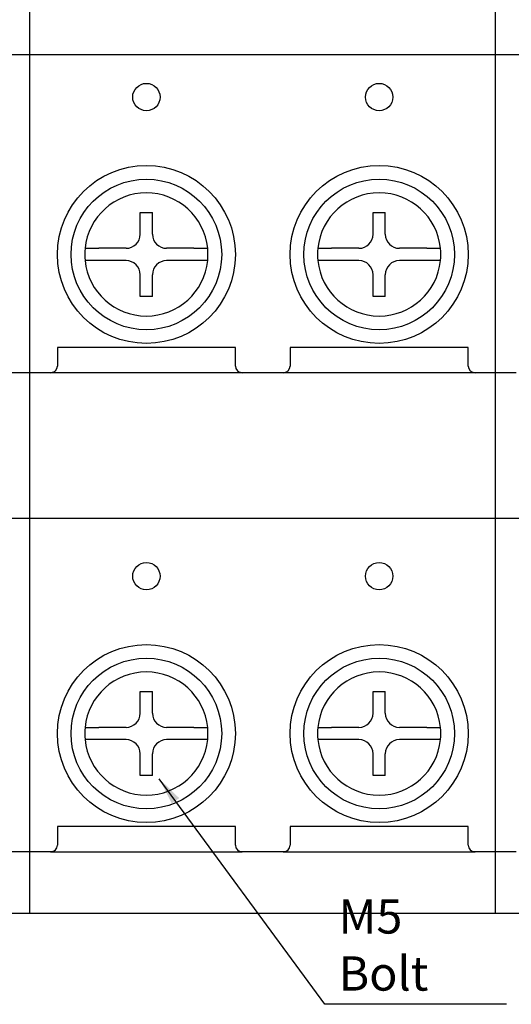
# Model space of a CAD drawing. Units: millimetres. Extents: x 3219 to 5149, y 1776 to 2687.
# Drawn here: x 4204 to 4240, y 1918 to 1990 of the extents above; entities that cross this region are included whole.
import ezdxf

# ---------------------------------------------------------------- set-up
doc = ezdxf.new("R2010")
doc.units = ezdxf.units.MM

# ---------------------------------------------------------------- blocks, each defined once
blk = doc.blocks.new('SEANNOT_GROUP3')
at = {"linetype": 'Continuous'}
blk.add_hatch(color=7, dxfattribs=at).paths.add_polyline_path([(4215.516, 1933.427), (4214.064, 1934.842), (4214.978, 1933.032)])
at = {"color": 7, "linetype": 'Continuous'}
blk.add_lwpolyline([(4239.415, 1918.366), (4226.15, 1918.366), (4214.064, 1934.842)], dxfattribs=at)

msp = doc.modelspace()

# ---------------------------------------------------------------- linework, layer by layer
at = {"color": 7, "linetype": 'Continuous'}
for p, q in [((4204.62, 1924.998), (4204.62, 2029.998)), ((4238.62, 1924.998), (4238.62, 2029.998)), ((4204.62, 1987.729), (4170.62, 1987.729)), ((4238.62, 1987.729), (4204.62, 1987.729)), ((4272.62, 1987.729), (4238.62, 1987.729)), ((4212.673, 1976.215), (4213.568, 1976.215)), ((4212.673, 1974.629), (4212.673, 1976.215)), ((4213.568, 1974.629), (4213.568, 1976.215)), ((4229.673, 1976.215), (4230.568, 1976.215)), ((4229.673, 1974.629), (4229.673, 1976.215)), ((4230.568, 1974.629), (4230.568, 1976.215)), ((4211.639, 1973.596), (4209.649, 1973.596)), ((4216.592, 1973.596), (4214.601, 1973.596)), ((4228.639, 1973.596), (4226.649, 1973.596)), ((4233.592, 1973.596), (4231.601, 1973.596)), ((4211.639, 1972.7), (4209.649, 1972.7)), ((4216.592, 1972.7), (4214.601, 1972.7)), ((4228.639, 1972.7), (4226.649, 1972.7)), ((4233.592, 1972.7), (4231.601, 1972.7)), ((4212.673, 1970.081), (4212.673, 1971.667)), ((4213.568, 1970.081), (4213.568, 1971.667)), ((4229.673, 1970.081), (4229.673, 1971.667)), ((4230.568, 1970.081), (4230.568, 1971.667)), ((4213.568, 1970.081), (4212.673, 1970.081)), ((4230.568, 1970.081), (4229.673, 1970.081)), ((4219.62, 1966.348), (4206.62, 1966.348)), ((4206.62, 1966.348), (4206.62, 1965.998)), ((4206.62, 1965.998), (4206.62, 1964.998)), ((4219.62, 1965.998), (4219.62, 1966.348)), ((4219.62, 1964.998), (4219.62, 1965.998)), ((4236.62, 1966.348), (4223.62, 1966.348)), ((4223.62, 1966.348), (4223.62, 1965.998)), ((4223.62, 1965.998), (4223.62, 1964.998)), ((4236.62, 1965.998), (4236.62, 1966.348)), ((4236.62, 1964.998), (4236.62, 1965.998)), ((4204.62, 1964.498), (4203.12, 1964.498)), ((4206.12, 1964.498), (4204.62, 1964.498)), ((4220.12, 1964.492), (4206.12, 1964.492)), ((4223.12, 1964.498), (4220.12, 1964.498)), ((4237.12, 1964.492), (4223.12, 1964.492)), ((4238.62, 1964.498), (4237.12, 1964.498)), ((4240.12, 1964.498), (4238.62, 1964.498)), ((4204.62, 1953.861), (4170.62, 1953.861)), ((4238.62, 1953.861), (4204.62, 1953.861)), ((4272.62, 1953.861), (4238.62, 1953.861)), ((4212.673, 1941.215), (4213.568, 1941.215)), ((4212.673, 1939.629), (4212.673, 1941.215)), ((4213.568, 1939.629), (4213.568, 1941.215)), ((4229.673, 1941.215), (4230.568, 1941.215)), ((4229.673, 1939.629), (4229.673, 1941.215)), ((4230.568, 1939.629), (4230.568, 1941.215)), ((4211.639, 1938.596), (4209.649, 1938.596)), ((4216.592, 1938.596), (4214.601, 1938.596)), ((4228.639, 1938.596), (4226.649, 1938.596)), ((4233.592, 1938.596), (4231.601, 1938.596)), ((4211.639, 1937.7), (4209.649, 1937.7)), ((4216.592, 1937.7), (4214.601, 1937.7)), ((4228.639, 1937.7), (4226.649, 1937.7)), ((4233.592, 1937.7), (4231.601, 1937.7)), ((4212.673, 1935.081), (4212.673, 1936.667)), ((4213.568, 1935.081), (4213.568, 1936.667)), ((4229.673, 1935.081), (4229.673, 1936.667)), ((4230.568, 1935.081), (4230.568, 1936.667)), ((4213.568, 1935.081), (4212.673, 1935.081)), ((4230.568, 1935.081), (4229.673, 1935.081)), ((4219.62, 1931.348), (4206.62, 1931.348)), ((4206.62, 1931.348), (4206.62, 1930.998)), ((4206.62, 1930.998), (4206.62, 1929.998)), ((4219.62, 1930.998), (4219.62, 1931.348)), ((4219.62, 1929.998), (4219.62, 1930.998)), ((4236.62, 1931.348), (4223.62, 1931.348)), ((4223.62, 1931.348), (4223.62, 1930.998)), ((4223.62, 1930.998), (4223.62, 1929.998)), ((4236.62, 1930.998), (4236.62, 1931.348)), ((4236.62, 1929.998), (4236.62, 1930.998)), ((4204.62, 1929.498), (4203.12, 1929.498)), ((4206.12, 1929.498), (4204.62, 1929.498)), ((4220.12, 1929.492), (4206.12, 1929.492)), ((4223.12, 1929.498), (4220.12, 1929.498)), ((4237.12, 1929.492), (4223.12, 1929.492)), ((4238.62, 1929.498), (4237.12, 1929.498)), ((4240.12, 1929.498), (4238.62, 1929.498)), ((4204.62, 1924.998), (4170.62, 1924.998)), ((4238.62, 1924.998), (4204.62, 1924.998)), ((4272.62, 1924.998), (4238.62, 1924.998)), ((4272.62, 1924.998), (4238.62, 1924.998))]:
    msp.add_line(p, q, dxfattribs=at)
for centre, radius in [((4213.12, 1984.648), 1), ((4230.12, 1984.648), 1), ((4213.12, 1973.148), 6.5), ((4230.12, 1973.148), 6.5), ((4213.12, 1973.148), 5.5), ((4230.12, 1973.148), 5.5), ((4213.12, 1949.648), 1), ((4230.12, 1949.648), 1), ((4213.12, 1938.148), 6.5), ((4230.12, 1938.148), 6.5), ((4213.12, 1938.148), 5.5), ((4230.12, 1938.148), 5.5)]:
    msp.add_circle(centre, radius, dxfattribs=at)
for centre, radius, start, end in [((4213.12, 1973.148), 4.5, 5.71087, 174.28913), ((4230.12, 1973.148), 4.5, 5.71087, 174.28913), ((4211.639, 1974.629), 1.033, 270, 0), ((4214.601, 1974.629), 1.033, 180, 270), ((4228.639, 1974.629), 1.033, 270, 0), ((4231.601, 1974.629), 1.033, 180, 270), ((4213.12, 1973.148), 4.5, 174.28913, 185.71087), ((4213.12, 1973.148), 4.5, 354.28913, 5.71087), ((4230.12, 1973.148), 4.5, 174.28913, 185.71087), ((4230.12, 1973.148), 4.5, 354.28913, 5.71087), ((4213.12, 1973.148), 4.5, 185.71087, 354.28913), ((4211.639, 1971.667), 1.033, 0, 90), ((4214.601, 1971.667), 1.033, 90, 180), ((4230.12, 1973.148), 4.5, 185.71087, 354.28913), ((4228.639, 1971.667), 1.033, 0, 90), ((4231.601, 1971.667), 1.033, 90, 180), ((4206.12, 1964.998), 0.5, 270, 0), ((4220.12, 1964.998), 0.5, 180, 270), ((4223.12, 1964.998), 0.5, 270, 0), ((4237.12, 1964.998), 0.5, 180, 270), ((4213.12, 1938.148), 4.5, 5.71087, 174.28913), ((4230.12, 1938.148), 4.5, 5.71087, 174.28913), ((4211.639, 1939.629), 1.033, 270, 0), ((4214.601, 1939.629), 1.033, 180, 270), ((4228.639, 1939.629), 1.033, 270, 0), ((4231.601, 1939.629), 1.033, 180, 270), ((4213.12, 1938.148), 4.5, 174.28913, 185.71087), ((4213.12, 1938.148), 4.5, 354.28913, 5.71087), ((4230.12, 1938.148), 4.5, 174.28913, 185.71087), ((4230.12, 1938.148), 4.5, 354.28913, 5.71087), ((4213.12, 1938.148), 4.5, 185.71087, 354.28913), ((4211.639, 1936.667), 1.033, 0, 90), ((4214.601, 1936.667), 1.033, 90, 180), ((4230.12, 1938.148), 4.5, 185.71087, 354.28913), ((4228.639, 1936.667), 1.033, 0, 90), ((4231.601, 1936.667), 1.033, 90, 180), ((4206.12, 1929.998), 0.5, 270, 0), ((4220.12, 1929.998), 0.5, 180, 270), ((4223.12, 1929.998), 0.5, 270, 0), ((4237.12, 1929.998), 0.5, 180, 270)]:
    msp.add_arc(centre, radius, start, end, dxfattribs=at)
for points, knots in [([(4208.643, 1973.596), (4208.643, 1973.596), (4208.649, 1973.596), (4208.668, 1973.596), (4208.676, 1973.596), (4208.691, 1973.596), (4208.696, 1973.596), (4208.707, 1973.596), (4208.713, 1973.596), (4208.745, 1973.596), (4208.776, 1973.596), (4208.822, 1973.596), (4208.831, 1973.596), (4208.851, 1973.596), (4208.861, 1973.596), (4208.893, 1973.596), (4208.915, 1973.596), (4208.985, 1973.596), (4209.035, 1973.596), (4209.104, 1973.596), (4209.118, 1973.596), (4209.146, 1973.596), (4209.189, 1973.596), (4209.263, 1973.596), (4209.325, 1973.596), (4209.372, 1973.596), (4209.388, 1973.596), (4209.42, 1973.596), (4209.436, 1973.596), (4209.517, 1973.596), (4209.583, 1973.596), (4209.649, 1973.596)], [0, 0, 0, 0, 0.125, 0.125, 0.1875, 0.1875, 0.21875, 0.21875, 0.25, 0.25, 0.375, 0.375, 0.40625, 0.40625, 0.4375, 0.4375, 0.5, 0.5, 0.625, 0.625, 0.65625, 0.65625, 0.6875, 0.75, 0.8125, 0.8125, 0.84375, 0.84375, 0.875, 0.875, 1, 1, 1, 1]), ([(4216.592, 1973.596), (4216.658, 1973.596), (4216.723, 1973.596), (4216.819, 1973.596), (4216.851, 1973.596), (4216.914, 1973.596), (4216.945, 1973.596), (4217.037, 1973.596), (4217.094, 1973.596), (4217.163, 1973.596), (4217.176, 1973.596), (4217.203, 1973.596), (4217.216, 1973.596), (4217.254, 1973.596), (4217.279, 1973.596), (4217.348, 1973.596), (4217.39, 1973.596), (4217.436, 1973.596), (4217.445, 1973.596), (4217.462, 1973.596), (4217.487, 1973.596), (4217.522, 1973.596), (4217.544, 1973.596), (4217.559, 1973.596), (4217.563, 1973.596), (4217.571, 1973.596), (4217.575, 1973.596), (4217.591, 1973.596), (4217.598, 1973.596), (4217.598, 1973.596)], [0, 0, 0, 0, 0.125, 0.125, 0.1875, 0.1875, 0.25, 0.25, 0.375, 0.375, 0.40625, 0.40625, 0.4375, 0.4375, 0.5, 0.5, 0.625, 0.625, 0.65625, 0.65625, 0.6875, 0.75, 0.8125, 0.8125, 0.84375, 0.84375, 0.875, 0.875, 1, 1, 1, 1]), ([(4225.643, 1973.596), (4225.643, 1973.596), (4225.649, 1973.596), (4225.668, 1973.596), (4225.676, 1973.596), (4225.691, 1973.596), (4225.696, 1973.596), (4225.707, 1973.596), (4225.713, 1973.596), (4225.745, 1973.596), (4225.776, 1973.596), (4225.822, 1973.596), (4225.831, 1973.596), (4225.851, 1973.596), (4225.861, 1973.596), (4225.893, 1973.596), (4225.915, 1973.596), (4225.985, 1973.596), (4226.035, 1973.596), (4226.104, 1973.596), (4226.118, 1973.596), (4226.146, 1973.596), (4226.189, 1973.596), (4226.263, 1973.596), (4226.325, 1973.596), (4226.372, 1973.596), (4226.388, 1973.596), (4226.42, 1973.596), (4226.436, 1973.596), (4226.517, 1973.596), (4226.583, 1973.596), (4226.649, 1973.596)], [0, 0, 0, 0, 0.125, 0.125, 0.1875, 0.1875, 0.21875, 0.21875, 0.25, 0.25, 0.375, 0.375, 0.40625, 0.40625, 0.4375, 0.4375, 0.5, 0.5, 0.625, 0.625, 0.65625, 0.65625, 0.6875, 0.75, 0.8125, 0.8125, 0.84375, 0.84375, 0.875, 0.875, 1, 1, 1, 1]), ([(4233.592, 1973.596), (4233.658, 1973.596), (4233.723, 1973.596), (4233.819, 1973.596), (4233.851, 1973.596), (4233.914, 1973.596), (4233.945, 1973.596), (4234.037, 1973.596), (4234.094, 1973.596), (4234.163, 1973.596), (4234.176, 1973.596), (4234.203, 1973.596), (4234.216, 1973.596), (4234.254, 1973.596), (4234.279, 1973.596), (4234.348, 1973.596), (4234.39, 1973.596), (4234.436, 1973.596), (4234.445, 1973.596), (4234.462, 1973.596), (4234.487, 1973.596), (4234.522, 1973.596), (4234.544, 1973.596), (4234.559, 1973.596), (4234.563, 1973.596), (4234.571, 1973.596), (4234.575, 1973.596), (4234.591, 1973.596), (4234.598, 1973.596), (4234.598, 1973.596)], [0, 0, 0, 0, 0.125, 0.125, 0.1875, 0.1875, 0.25, 0.25, 0.375, 0.375, 0.40625, 0.40625, 0.4375, 0.4375, 0.5, 0.5, 0.625, 0.625, 0.65625, 0.65625, 0.6875, 0.75, 0.8125, 0.8125, 0.84375, 0.84375, 0.875, 0.875, 1, 1, 1, 1]), ([(4209.649, 1972.7), (4209.583, 1972.7), (4209.518, 1972.7), (4209.421, 1972.7), (4209.39, 1972.7), (4209.327, 1972.7), (4209.295, 1972.7), (4209.204, 1972.7), (4209.146, 1972.7), (4209.078, 1972.7), (4209.065, 1972.7), (4209.038, 1972.7), (4209.025, 1972.7), (4208.986, 1972.7), (4208.962, 1972.7), (4208.892, 1972.7), (4208.85, 1972.7), (4208.804, 1972.7), (4208.795, 1972.7), (4208.778, 1972.7), (4208.754, 1972.7), (4208.718, 1972.7), (4208.696, 1972.7), (4208.682, 1972.7), (4208.677, 1972.7), (4208.669, 1972.7), (4208.666, 1972.7), (4208.649, 1972.7), (4208.643, 1972.7), (4208.643, 1972.7)], [0, 0, 0, 0, 0.125, 0.125, 0.1875, 0.1875, 0.25, 0.25, 0.375, 0.375, 0.40625, 0.40625, 0.4375, 0.4375, 0.5, 0.5, 0.625, 0.625, 0.65625, 0.65625, 0.6875, 0.75, 0.8125, 0.8125, 0.84375, 0.84375, 0.875, 0.875, 1, 1, 1, 1]), ([(4217.598, 1972.7), (4217.598, 1972.7), (4217.591, 1972.7), (4217.572, 1972.7), (4217.564, 1972.7), (4217.55, 1972.7), (4217.545, 1972.7), (4217.533, 1972.7), (4217.527, 1972.7), (4217.496, 1972.7), (4217.465, 1972.7), (4217.419, 1972.7), (4217.409, 1972.7), (4217.39, 1972.7), (4217.379, 1972.7), (4217.348, 1972.7), (4217.326, 1972.7), (4217.256, 1972.7), (4217.205, 1972.7), (4217.137, 1972.7), (4217.123, 1972.7), (4217.094, 1972.7), (4217.051, 1972.7), (4216.977, 1972.7), (4216.916, 1972.7), (4216.868, 1972.7), (4216.852, 1972.7), (4216.82, 1972.7), (4216.804, 1972.7), (4216.723, 1972.7), (4216.658, 1972.7), (4216.592, 1972.7)], [0, 0, 0, 0, 0.125, 0.125, 0.1875, 0.1875, 0.21875, 0.21875, 0.25, 0.25, 0.375, 0.375, 0.40625, 0.40625, 0.4375, 0.4375, 0.5, 0.5, 0.625, 0.625, 0.65625, 0.65625, 0.6875, 0.75, 0.8125, 0.8125, 0.84375, 0.84375, 0.875, 0.875, 1, 1, 1, 1]), ([(4226.649, 1972.7), (4226.583, 1972.7), (4226.518, 1972.7), (4226.421, 1972.7), (4226.39, 1972.7), (4226.327, 1972.7), (4226.295, 1972.7), (4226.204, 1972.7), (4226.146, 1972.7), (4226.078, 1972.7), (4226.065, 1972.7), (4226.038, 1972.7), (4226.025, 1972.7), (4225.986, 1972.7), (4225.962, 1972.7), (4225.892, 1972.7), (4225.85, 1972.7), (4225.804, 1972.7), (4225.795, 1972.7), (4225.778, 1972.7), (4225.754, 1972.7), (4225.718, 1972.7), (4225.696, 1972.7), (4225.682, 1972.7), (4225.677, 1972.7), (4225.669, 1972.7), (4225.666, 1972.7), (4225.649, 1972.7), (4225.643, 1972.7), (4225.643, 1972.7)], [0, 0, 0, 0, 0.125, 0.125, 0.1875, 0.1875, 0.25, 0.25, 0.375, 0.375, 0.40625, 0.40625, 0.4375, 0.4375, 0.5, 0.5, 0.625, 0.625, 0.65625, 0.65625, 0.6875, 0.75, 0.8125, 0.8125, 0.84375, 0.84375, 0.875, 0.875, 1, 1, 1, 1]), ([(4234.598, 1972.7), (4234.598, 1972.7), (4234.591, 1972.7), (4234.572, 1972.7), (4234.564, 1972.7), (4234.55, 1972.7), (4234.545, 1972.7), (4234.533, 1972.7), (4234.527, 1972.7), (4234.496, 1972.7), (4234.465, 1972.7), (4234.419, 1972.7), (4234.409, 1972.7), (4234.39, 1972.7), (4234.379, 1972.7), (4234.348, 1972.7), (4234.326, 1972.7), (4234.256, 1972.7), (4234.205, 1972.7), (4234.137, 1972.7), (4234.123, 1972.7), (4234.094, 1972.7), (4234.051, 1972.7), (4233.977, 1972.7), (4233.916, 1972.7), (4233.868, 1972.7), (4233.852, 1972.7), (4233.82, 1972.7), (4233.804, 1972.7), (4233.723, 1972.7), (4233.658, 1972.7), (4233.592, 1972.7)], [0, 0, 0, 0, 0.125, 0.125, 0.1875, 0.1875, 0.21875, 0.21875, 0.25, 0.25, 0.375, 0.375, 0.40625, 0.40625, 0.4375, 0.4375, 0.5, 0.5, 0.625, 0.625, 0.65625, 0.65625, 0.6875, 0.75, 0.8125, 0.8125, 0.84375, 0.84375, 0.875, 0.875, 1, 1, 1, 1]), ([(4206.289, 1964.527), (4206.261, 1964.517), (4206.233, 1964.51), (4206.191, 1964.501), (4206.177, 1964.498), (4206.149, 1964.495), (4206.134, 1964.493), (4206.12, 1964.492)], [0, 0, 0, 0, 0.5, 0.5, 0.75, 0.75, 1, 1, 1, 1]), ([(4220.12, 1964.492), (4220.106, 1964.493), (4220.092, 1964.495), (4220.064, 1964.498), (4220.05, 1964.501), (4220.007, 1964.51), (4219.979, 1964.517), (4219.952, 1964.527)], [0, 0, 0, 0, 0.25, 0.25, 0.5, 0.5, 1, 1, 1, 1]), ([(4223.289, 1964.527), (4223.261, 1964.517), (4223.233, 1964.51), (4223.191, 1964.501), (4223.177, 1964.498), (4223.149, 1964.495), (4223.134, 1964.493), (4223.12, 1964.492)], [0, 0, 0, 0, 0.5, 0.5, 0.75, 0.75, 1, 1, 1, 1]), ([(4237.12, 1964.492), (4237.106, 1964.493), (4237.092, 1964.495), (4237.064, 1964.498), (4237.05, 1964.501), (4237.007, 1964.51), (4236.979, 1964.517), (4236.952, 1964.527)], [0, 0, 0, 0, 0.25, 0.25, 0.5, 0.5, 1, 1, 1, 1]), ([(4208.643, 1938.596), (4208.643, 1938.596), (4208.649, 1938.596), (4208.668, 1938.596), (4208.676, 1938.596), (4208.691, 1938.596), (4208.696, 1938.596), (4208.707, 1938.596), (4208.713, 1938.596), (4208.745, 1938.596), (4208.776, 1938.596), (4208.822, 1938.596), (4208.831, 1938.596), (4208.851, 1938.596), (4208.861, 1938.596), (4208.893, 1938.596), (4208.915, 1938.596), (4208.985, 1938.596), (4209.035, 1938.596), (4209.104, 1938.596), (4209.118, 1938.596), (4209.146, 1938.596), (4209.189, 1938.596), (4209.263, 1938.596), (4209.325, 1938.596), (4209.372, 1938.596), (4209.388, 1938.596), (4209.42, 1938.596), (4209.436, 1938.596), (4209.517, 1938.596), (4209.583, 1938.596), (4209.649, 1938.596)], [0, 0, 0, 0, 0.125, 0.125, 0.1875, 0.1875, 0.21875, 0.21875, 0.25, 0.25, 0.375, 0.375, 0.40625, 0.40625, 0.4375, 0.4375, 0.5, 0.5, 0.625, 0.625, 0.65625, 0.65625, 0.6875, 0.75, 0.8125, 0.8125, 0.84375, 0.84375, 0.875, 0.875, 1, 1, 1, 1]), ([(4216.592, 1938.596), (4216.658, 1938.596), (4216.723, 1938.596), (4216.819, 1938.596), (4216.851, 1938.596), (4216.914, 1938.596), (4216.945, 1938.596), (4217.037, 1938.596), (4217.094, 1938.596), (4217.163, 1938.596), (4217.176, 1938.596), (4217.203, 1938.596), (4217.216, 1938.596), (4217.254, 1938.596), (4217.279, 1938.596), (4217.348, 1938.596), (4217.39, 1938.596), (4217.436, 1938.596), (4217.445, 1938.596), (4217.462, 1938.596), (4217.487, 1938.596), (4217.522, 1938.596), (4217.544, 1938.596), (4217.559, 1938.596), (4217.563, 1938.596), (4217.571, 1938.596), (4217.575, 1938.596), (4217.591, 1938.596), (4217.598, 1938.596), (4217.598, 1938.596)], [0, 0, 0, 0, 0.125, 0.125, 0.1875, 0.1875, 0.25, 0.25, 0.375, 0.375, 0.40625, 0.40625, 0.4375, 0.4375, 0.5, 0.5, 0.625, 0.625, 0.65625, 0.65625, 0.6875, 0.75, 0.8125, 0.8125, 0.84375, 0.84375, 0.875, 0.875, 1, 1, 1, 1]), ([(4225.643, 1938.596), (4225.643, 1938.596), (4225.649, 1938.596), (4225.668, 1938.596), (4225.676, 1938.596), (4225.691, 1938.596), (4225.696, 1938.596), (4225.707, 1938.596), (4225.713, 1938.596), (4225.745, 1938.596), (4225.776, 1938.596), (4225.822, 1938.596), (4225.831, 1938.596), (4225.851, 1938.596), (4225.861, 1938.596), (4225.893, 1938.596), (4225.915, 1938.596), (4225.985, 1938.596), (4226.035, 1938.596), (4226.104, 1938.596), (4226.118, 1938.596), (4226.146, 1938.596), (4226.189, 1938.596), (4226.263, 1938.596), (4226.325, 1938.596), (4226.372, 1938.596), (4226.388, 1938.596), (4226.42, 1938.596), (4226.436, 1938.596), (4226.517, 1938.596), (4226.583, 1938.596), (4226.649, 1938.596)], [0, 0, 0, 0, 0.125, 0.125, 0.1875, 0.1875, 0.21875, 0.21875, 0.25, 0.25, 0.375, 0.375, 0.40625, 0.40625, 0.4375, 0.4375, 0.5, 0.5, 0.625, 0.625, 0.65625, 0.65625, 0.6875, 0.75, 0.8125, 0.8125, 0.84375, 0.84375, 0.875, 0.875, 1, 1, 1, 1]), ([(4233.592, 1938.596), (4233.658, 1938.596), (4233.723, 1938.596), (4233.819, 1938.596), (4233.851, 1938.596), (4233.914, 1938.596), (4233.945, 1938.596), (4234.037, 1938.596), (4234.094, 1938.596), (4234.163, 1938.596), (4234.176, 1938.596), (4234.203, 1938.596), (4234.216, 1938.596), (4234.254, 1938.596), (4234.279, 1938.596), (4234.348, 1938.596), (4234.39, 1938.596), (4234.436, 1938.596), (4234.445, 1938.596), (4234.462, 1938.596), (4234.487, 1938.596), (4234.522, 1938.596), (4234.544, 1938.596), (4234.559, 1938.596), (4234.563, 1938.596), (4234.571, 1938.596), (4234.575, 1938.596), (4234.591, 1938.596), (4234.598, 1938.596), (4234.598, 1938.596)], [0, 0, 0, 0, 0.125, 0.125, 0.1875, 0.1875, 0.25, 0.25, 0.375, 0.375, 0.40625, 0.40625, 0.4375, 0.4375, 0.5, 0.5, 0.625, 0.625, 0.65625, 0.65625, 0.6875, 0.75, 0.8125, 0.8125, 0.84375, 0.84375, 0.875, 0.875, 1, 1, 1, 1]), ([(4209.649, 1937.7), (4209.583, 1937.7), (4209.518, 1937.7), (4209.421, 1937.7), (4209.39, 1937.7), (4209.327, 1937.7), (4209.295, 1937.7), (4209.204, 1937.7), (4209.146, 1937.7), (4209.078, 1937.7), (4209.065, 1937.7), (4209.038, 1937.7), (4209.025, 1937.7), (4208.986, 1937.7), (4208.962, 1937.7), (4208.892, 1937.7), (4208.85, 1937.7), (4208.804, 1937.7), (4208.795, 1937.7), (4208.778, 1937.7), (4208.754, 1937.7), (4208.718, 1937.7), (4208.696, 1937.7), (4208.682, 1937.7), (4208.677, 1937.7), (4208.669, 1937.7), (4208.666, 1937.7), (4208.649, 1937.7), (4208.643, 1937.7), (4208.643, 1937.7)], [0, 0, 0, 0, 0.125, 0.125, 0.1875, 0.1875, 0.25, 0.25, 0.375, 0.375, 0.40625, 0.40625, 0.4375, 0.4375, 0.5, 0.5, 0.625, 0.625, 0.65625, 0.65625, 0.6875, 0.75, 0.8125, 0.8125, 0.84375, 0.84375, 0.875, 0.875, 1, 1, 1, 1]), ([(4217.598, 1937.7), (4217.598, 1937.7), (4217.591, 1937.7), (4217.572, 1937.7), (4217.564, 1937.7), (4217.55, 1937.7), (4217.545, 1937.7), (4217.533, 1937.7), (4217.527, 1937.7), (4217.496, 1937.7), (4217.465, 1937.7), (4217.419, 1937.7), (4217.409, 1937.7), (4217.39, 1937.7), (4217.379, 1937.7), (4217.348, 1937.7), (4217.326, 1937.7), (4217.256, 1937.7), (4217.205, 1937.7), (4217.137, 1937.7), (4217.123, 1937.7), (4217.094, 1937.7), (4217.051, 1937.7), (4216.977, 1937.7), (4216.916, 1937.7), (4216.868, 1937.7), (4216.852, 1937.7), (4216.82, 1937.7), (4216.804, 1937.7), (4216.723, 1937.7), (4216.658, 1937.7), (4216.592, 1937.7)], [0, 0, 0, 0, 0.125, 0.125, 0.1875, 0.1875, 0.21875, 0.21875, 0.25, 0.25, 0.375, 0.375, 0.40625, 0.40625, 0.4375, 0.4375, 0.5, 0.5, 0.625, 0.625, 0.65625, 0.65625, 0.6875, 0.75, 0.8125, 0.8125, 0.84375, 0.84375, 0.875, 0.875, 1, 1, 1, 1]), ([(4226.649, 1937.7), (4226.583, 1937.7), (4226.518, 1937.7), (4226.421, 1937.7), (4226.39, 1937.7), (4226.327, 1937.7), (4226.295, 1937.7), (4226.204, 1937.7), (4226.146, 1937.7), (4226.078, 1937.7), (4226.065, 1937.7), (4226.038, 1937.7), (4226.025, 1937.7), (4225.986, 1937.7), (4225.962, 1937.7), (4225.892, 1937.7), (4225.85, 1937.7), (4225.804, 1937.7), (4225.795, 1937.7), (4225.778, 1937.7), (4225.754, 1937.7), (4225.718, 1937.7), (4225.696, 1937.7), (4225.682, 1937.7), (4225.677, 1937.7), (4225.669, 1937.7), (4225.666, 1937.7), (4225.649, 1937.7), (4225.643, 1937.7), (4225.643, 1937.7)], [0, 0, 0, 0, 0.125, 0.125, 0.1875, 0.1875, 0.25, 0.25, 0.375, 0.375, 0.40625, 0.40625, 0.4375, 0.4375, 0.5, 0.5, 0.625, 0.625, 0.65625, 0.65625, 0.6875, 0.75, 0.8125, 0.8125, 0.84375, 0.84375, 0.875, 0.875, 1, 1, 1, 1]), ([(4234.598, 1937.7), (4234.598, 1937.7), (4234.591, 1937.7), (4234.572, 1937.7), (4234.564, 1937.7), (4234.55, 1937.7), (4234.545, 1937.7), (4234.533, 1937.7), (4234.527, 1937.7), (4234.496, 1937.7), (4234.465, 1937.7), (4234.419, 1937.7), (4234.409, 1937.7), (4234.39, 1937.7), (4234.379, 1937.7), (4234.348, 1937.7), (4234.326, 1937.7), (4234.256, 1937.7), (4234.205, 1937.7), (4234.137, 1937.7), (4234.123, 1937.7), (4234.094, 1937.7), (4234.051, 1937.7), (4233.977, 1937.7), (4233.916, 1937.7), (4233.868, 1937.7), (4233.852, 1937.7), (4233.82, 1937.7), (4233.804, 1937.7), (4233.723, 1937.7), (4233.658, 1937.7), (4233.592, 1937.7)], [0, 0, 0, 0, 0.125, 0.125, 0.1875, 0.1875, 0.21875, 0.21875, 0.25, 0.25, 0.375, 0.375, 0.40625, 0.40625, 0.4375, 0.4375, 0.5, 0.5, 0.625, 0.625, 0.65625, 0.65625, 0.6875, 0.75, 0.8125, 0.8125, 0.84375, 0.84375, 0.875, 0.875, 1, 1, 1, 1]), ([(4206.289, 1929.527), (4206.261, 1929.517), (4206.233, 1929.51), (4206.191, 1929.501), (4206.177, 1929.498), (4206.149, 1929.495), (4206.134, 1929.493), (4206.12, 1929.492)], [0, 0, 0, 0, 0.5, 0.5, 0.75, 0.75, 1, 1, 1, 1]), ([(4220.12, 1929.492), (4220.106, 1929.493), (4220.092, 1929.495), (4220.064, 1929.498), (4220.05, 1929.501), (4220.007, 1929.51), (4219.979, 1929.517), (4219.952, 1929.527)], [0, 0, 0, 0, 0.25, 0.25, 0.5, 0.5, 1, 1, 1, 1]), ([(4223.289, 1929.527), (4223.261, 1929.517), (4223.233, 1929.51), (4223.191, 1929.501), (4223.177, 1929.498), (4223.149, 1929.495), (4223.134, 1929.493), (4223.12, 1929.492)], [0, 0, 0, 0, 0.5, 0.5, 0.75, 0.75, 1, 1, 1, 1]), ([(4237.12, 1929.492), (4237.106, 1929.493), (4237.092, 1929.495), (4237.064, 1929.498), (4237.05, 1929.501), (4237.007, 1929.51), (4236.979, 1929.517), (4236.952, 1929.527)], [0, 0, 0, 0, 0.25, 0.25, 0.5, 0.5, 1, 1, 1, 1])]:
    msp.add_open_spline(points, degree=3, knots=knots, dxfattribs=at)

# ---------------------------------------------------------------- block references
msp.add_blockref('SEANNOT_GROUP3', (0, 0))

# ---------------------------------------------------------------- texts
at = {"insert": (4227.15, 1919.366), "char_height": 2.5, "width": 11.84784, "attachment_point": 7}
msp.add_mtext('{\\fArial|b0||i0||c0|p34;\\C7;\\H2.5;\\W1.;M5 Bolt}', dxfattribs=at)

doc.saveas('drawing.dxf')
